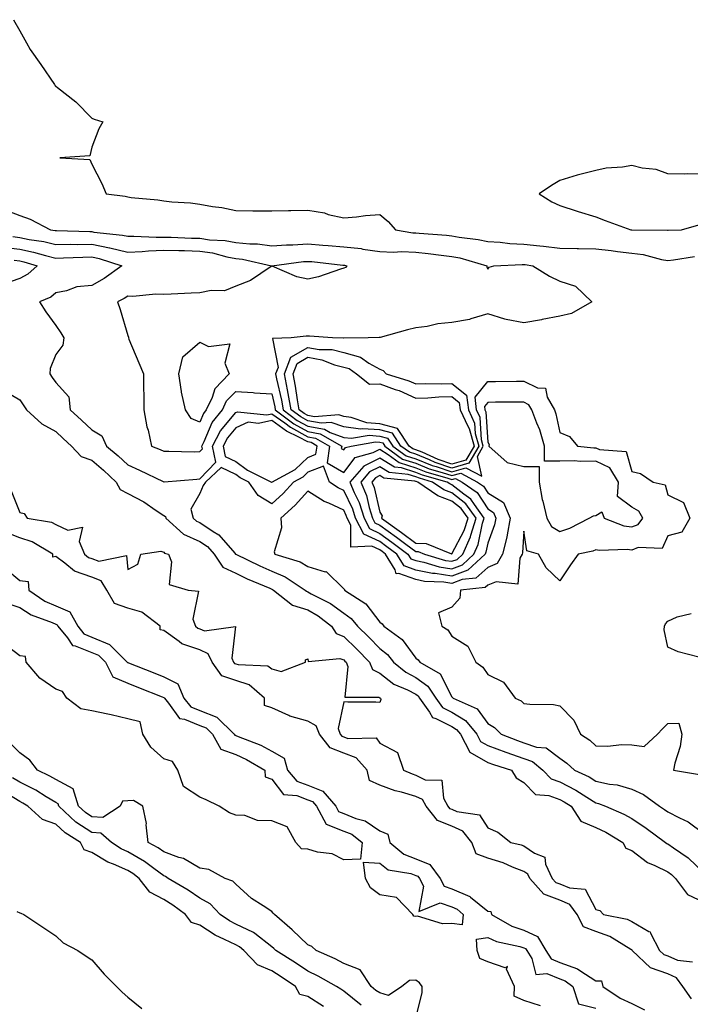
# Model space of a CAD drawing. Units: inches. Extents: x 870803 to 873443, y 7345418 to 7348058.
# Drawn here: x 871478 to 871664, y 7345557 to 7345830 of the extents above; entities that cross this region are included whole.
import ezdxf

# ---------------------------------------------------------------- set-up
doc = ezdxf.new("R2010")
doc.units = ezdxf.units.IN
doc.header["$MEASUREMENT"] = 0
doc.layers.add('Contour_87087345', color=7, linetype='Continuous', true_color=0x63aa6c)

msp = doc.modelspace()

# ---------------------------------------------------------------- linework, layer by layer
at = {"layer": 'Contour_87087345'}
for points in [[(871476.36, 7345830.24, 3364), (871478.05, 7345827.13, 3364), (871479.93, 7345823.8, 3364), (871480.95, 7345821.92, 3364), (871483.94, 7345817.81, 3364), (871487.69, 7345812.28, 3364), (871487.94, 7345811.92, 3364), (871488, 7345811.87, 3364), (871488.05, 7345811.82, 3364), (871488.55, 7345811.42, 3364), (871493.61, 7345807.48, 3364), (871498.05, 7345802.89, 3364), (871498.77, 7345802.64, 3364), (871501.12, 7345801.92, 3364), (871500.01, 7345799.96, 3364), (871498.05, 7345794.85, 3364), (871497.51, 7345792.46, 3364), (871489.16, 7345791.92, 3364), (871497.58, 7345791.45, 3364), (871498.05, 7345790.17, 3364), (871500.91, 7345784.78, 3364), (871502.09, 7345781.92, 3364), (871507.39, 7345781.26, 3364), (871508.05, 7345781.08, 3364), (871509.05, 7345780.92, 3364), (871516.38, 7345780.25, 3364), (871518.05, 7345779.95, 3364), (871520.3, 7345779.67, 3364), (871525.5, 7345779.37, 3364), (871528.05, 7345779.01, 3364), (871531.6, 7345778.38, 3364), (871534.2, 7345778.07, 3364), (871538.05, 7345777.27, 3364), (871542.76, 7345777.21, 3364), (871543.36, 7345777.23, 3364), (871548.05, 7345777.16, 3364), (871552.73, 7345777.24, 3364), (871553.39, 7345777.26, 3364), (871558.05, 7345777.34, 3364), (871562.72, 7345776.59, 3364), (871563.77, 7345776.2, 3364), (871568.05, 7345775.21, 3364), (871571.64, 7345775.51, 3364), (871574.07, 7345775.9, 3364), (871578.05, 7345776.2, 3364), (871580.35, 7345774.22, 3364), (871582.46, 7345771.92, 3364), (871587.23, 7345771.1, 3364), (871588.05, 7345771.07, 3364), (871589, 7345770.97, 3364), (871596.55, 7345770.42, 3364), (871598.05, 7345770.26, 3364), (871600.1, 7345769.87, 3364), (871605.39, 7345769.26, 3364), (871608.05, 7345768.66, 3364), (871611.49, 7345768.48, 3364), (871614.22, 7345768.09, 3364), (871618.05, 7345767.93, 3364), (871622.52, 7345767.45, 3364), (871623.52, 7345767.39, 3364), (871628.05, 7345766.86, 3364), (871632.89, 7345766.76, 3364), (871633.21, 7345766.76, 3364), (871638.05, 7345766.66, 3364), (871642.32, 7345766.19, 3364), (871644.06, 7345765.91, 3364), (871648.05, 7345765.44, 3364), (871651.18, 7345765.05, 3364), (871656.32, 7345763.65, 3364), (871658.05, 7345763.38, 3364), (871659.67, 7345763.55, 3364), (871665.46, 7345764.51, 3364)], [(871668.05, 7345787.39, 3363), (871663.61, 7345787.48, 3363), (871662.57, 7345787.4, 3363), (871658.05, 7345787.47, 3363), (871654.82, 7345788.69, 3363), (871650.91, 7345789.06, 3363), (871648.05, 7345789.78, 3363), (871645.44, 7345789.31, 3363), (871640.94, 7345789.03, 3363), (871638.05, 7345788.36, 3363), (871633.28, 7345787.14, 3363), (871632.89, 7345787.08, 3363), (871628.05, 7345785.57, 3363), (871625.79, 7345784.19, 3363), (871622.3, 7345781.92, 3363), (871625.86, 7345779.73, 3363), (871628.05, 7345778.65, 3363), (871632.89, 7345777.08, 3363), (871633.13, 7345777, 3363), (871638.05, 7345775.56, 3363), (871640.68, 7345774.55, 3363), (871647.78, 7345771.92, 3363), (871648.03, 7345771.91, 3363), (871648.05, 7345771.9, 3363), (871648.07, 7345771.9, 3363), (871657.95, 7345771.82, 3363), (871658.05, 7345771.8, 3363), (871658.16, 7345771.81, 3363), (871661.88, 7345771.92, 3363), (871666.71, 7345773.26, 3363)], [(871473.71, 7345777.58, 3365), (871478.05, 7345775.91, 3365), (871481, 7345774.87, 3365), (871486.63, 7345771.92, 3365), (871487.87, 7345771.74, 3365), (871488.05, 7345771.7, 3365), (871488.27, 7345771.71, 3365), (871497.54, 7345771.42, 3365), (871498.05, 7345771.42, 3365), (871498.67, 7345771.3, 3365), (871506.6, 7345770.47, 3365), (871508.05, 7345770.12, 3365), (871509.78, 7345770.19, 3365), (871515.97, 7345769.84, 3365), (871518.05, 7345769.91, 3365), (871520.12, 7345769.85, 3365), (871525.77, 7345769.63, 3365), (871528.05, 7345769.58, 3365), (871530.79, 7345769.18, 3365), (871535.1, 7345768.98, 3365), (871538.05, 7345768.43, 3365), (871541.95, 7345768.02, 3365), (871544.12, 7345767.99, 3365), (871548.05, 7345767.48, 3365), (871552.2, 7345767.76, 3365), (871553.9, 7345767.76, 3365), (871558.05, 7345768.02, 3365), (871562.29, 7345767.68, 3365), (871563.73, 7345767.6, 3365), (871568.05, 7345767.23, 3365), (871572.85, 7345766.72, 3365), (871573.4, 7345766.57, 3365), (871578.05, 7345765.91, 3365), (871581.84, 7345765.7, 3365), (871584.09, 7345765.88, 3365), (871588.05, 7345765.71, 3365), (871591.49, 7345765.36, 3365), (871595.1, 7345764.87, 3365), (871598.05, 7345764.55, 3365), (871600.26, 7345764.13, 3365), (871607.75, 7345761.92, 3365), (871607.79, 7345761.66, 3365), (871608.05, 7345761.04, 3365), (871608.45, 7345761.52, 3365), (871609.77, 7345761.92, 3365), (871617.65, 7345762.32, 3365), (871618.05, 7345762.3, 3365), (871618.4, 7345762.27, 3365), (871620.61, 7345761.92, 3365), (871625.18, 7345759.05, 3365), (871628.05, 7345757.67, 3365), (871632.41, 7345756.28, 3365), (871636.97, 7345751.92, 3365), (871631.28, 7345748.68, 3365), (871628.05, 7345747.96, 3365), (871623.13, 7345747, 3365), (871623, 7345746.97, 3365), (871618.05, 7345746.13, 3365), (871613.12, 7345746.99, 3365), (871612.84, 7345747.13, 3365), (871608.05, 7345748.6, 3365), (871603.33, 7345747.2, 3365), (871602.96, 7345747.01, 3365), (871598.05, 7345746.2, 3365), (871594.18, 7345745.79, 3365), (871591.25, 7345745.12, 3365), (871588.05, 7345744.7, 3365), (871585.77, 7345744.2, 3365), (871578.19, 7345742.06, 3365), (871578.05, 7345742.03, 3365), (871577.93, 7345742.04, 3365), (871574.8, 7345741.92, 3365), (871568.12, 7345741.85, 3365), (871568.05, 7345741.87, 3365), (871568.01, 7345741.88, 3365), (871564.9, 7345741.92, 3365), (871558.54, 7345742.41, 3365), (871558.05, 7345742.38, 3365), (871557.58, 7345742.39, 3365), (871553.47, 7345741.92, 3365), (871548.24, 7345741.72, 3365), (871549.85, 7345733.72, 3365), (871549.14, 7345731.92, 3365), (871549.41, 7345730.56, 3365), (871550.76, 7345724.63, 3365), (871551.26, 7345721.92, 3365), (871555.16, 7345719.02, 3365), (871558.05, 7345717.45, 3365), (871562.71, 7345716.58, 3365), (871564.28, 7345715.68, 3365), (871568.05, 7345714.32, 3365), (871570.19, 7345714.06, 3365), (871575.08, 7345714.89, 3365), (871578.05, 7345714.67, 3365), (871580.25, 7345714.12, 3365), (871581.71, 7345711.92, 3365), (871585.35, 7345709.22, 3365), (871588.05, 7345708.38, 3365), (871592.65, 7345706.51, 3365), (871593.77, 7345706.2, 3365), (871598.05, 7345704.74, 3365), (871602.01, 7345705.88, 3365), (871606.44, 7345703.53, 3365), (871605.17, 7345709.04, 3365), (871606.81, 7345711.92, 3365), (871606.36, 7345713.61, 3365), (871605.95, 7345719.82, 3365), (871604.94, 7345721.92, 3365), (871604.54, 7345725.43, 3365), (871608.05, 7345729.78, 3365), (871610.16, 7345729.81, 3365), (871616.07, 7345729.93, 3365), (871618.05, 7345729.96, 3365), (871621.9, 7345728.07, 3365), (871624.06, 7345727.93, 3365), (871624.54, 7345725.43, 3365), (871626.58, 7345721.92, 3365), (871626.97, 7345720.85, 3365), (871628.05, 7345715.63, 3365), (871630.72, 7345714.59, 3365), (871632.97, 7345711.92, 3365), (871637.51, 7345711.38, 3365), (871638.05, 7345711.39, 3365), (871639.06, 7345710.91, 3365), (871646.49, 7345710.36, 3365), (871648.05, 7345704.81, 3365), (871650.45, 7345704.32, 3365), (871654.03, 7345701.92, 3365), (871657.29, 7345701.15, 3365), (871658.05, 7345698.4, 3365), (871662.41, 7345696.28, 3365), (871664.14, 7345691.92, 3365), (871661.93, 7345688.04, 3365), (871658.05, 7345686.99, 3365), (871656.52, 7345683.45, 3365), (871649.86, 7345683.73, 3365), (871648.05, 7345683.02, 3365), (871646.76, 7345683.21, 3365), (871639.03, 7345682.91, 3365), (871638.05, 7345683.13, 3365), (871637.21, 7345682.76, 3365), (871633.16, 7345681.92, 3365), (871631.04, 7345678.93, 3365), (871628.05, 7345674.52, 3365), (871624.25, 7345678.13, 3365), (871622.13, 7345681.92, 3365), (871618.94, 7345682.81, 3365), (871618.05, 7345688.27, 3365), (871617.67, 7345682.3, 3365), (871617.58, 7345681.92, 3365), (871616.95, 7345680.83, 3365), (871616.4, 7345673.58, 3365), (871610.4, 7345674.26, 3365), (871608.05, 7345673.27, 3365), (871607.33, 7345672.64, 3365), (871600.49, 7345671.92, 3365), (871600.27, 7345669.7, 3365), (871598.05, 7345667.21, 3365), (871594.33, 7345665.64, 3365), (871595.26, 7345661.92, 3365), (871597.01, 7345660.88, 3365), (871598.05, 7345659.18, 3365), (871602.52, 7345656.39, 3365), (871604.75, 7345651.92, 3365), (871606.71, 7345650.58, 3365), (871608.05, 7345648.51, 3365), (871612.47, 7345646.34, 3365), (871615.69, 7345641.92, 3365), (871617.37, 7345641.24, 3365), (871618.05, 7345640.49, 3365), (871619.71, 7345640.26, 3365), (871626.31, 7345640.18, 3365), (871628.05, 7345639.85, 3365), (871631.97, 7345635.84, 3365), (871633.8, 7345631.92, 3365), (871636.41, 7345630.28, 3365), (871638.05, 7345628.73, 3365), (871641.37, 7345628.6, 3365), (871645.24, 7345629.11, 3365), (871648.05, 7345628.96, 3365), (871651.45, 7345628.52, 3365), (871655.24, 7345631.92, 3365), (871656.56, 7345633.41, 3365), (871658.05, 7345634.92, 3365), (871661.14, 7345635.01, 3365), (871661.94, 7345631.92, 3365), (871661.48, 7345628.49, 3365), (871660.02, 7345623.89, 3365), (871659.67, 7345621.92, 3365), (871666.85, 7345620.72, 3365)], [(871476.16, 7345770.03, 3366), (871478.05, 7345769.79, 3366), (871480.73, 7345769.24, 3366), (871484.8, 7345768.67, 3366), (871488.05, 7345767.89, 3366), (871492.04, 7345767.93, 3366), (871493.99, 7345767.87, 3366), (871498.05, 7345767.9, 3366), (871503.03, 7345766.93, 3366), (871503.06, 7345766.93, 3366), (871508.05, 7345765.73, 3366), (871512.03, 7345765.89, 3366), (871513.83, 7345766.13, 3366), (871518.05, 7345766.28, 3366), (871522.29, 7345766.16, 3366), (871523.83, 7345766.14, 3366), (871528.05, 7345766.03, 3366), (871531.64, 7345765.5, 3366), (871535.55, 7345764.42, 3366), (871538.05, 7345763.97, 3366), (871539.9, 7345763.77, 3366), (871548.02, 7345761.94, 3366), (871548.07, 7345761.94, 3366), (871556.87, 7345763.1, 3366), (871558.05, 7345763.17, 3366), (871559.21, 7345763.08, 3366), (871567.84, 7345762.13, 3366), (871568.05, 7345762.12, 3366), (871568.22, 7345762.1, 3366), (871568.88, 7345761.92, 3366), (871568.55, 7345761.42, 3366), (871568.05, 7345761.27, 3366), (871567.14, 7345761.01, 3366), (871561.06, 7345758.91, 3366), (871558.05, 7345758.18, 3366), (871555.04, 7345758.91, 3366), (871548.17, 7345761.8, 3366), (871548.05, 7345761.84, 3366), (871547.86, 7345761.72, 3366), (871542.13, 7345757.84, 3366), (871538.05, 7345756.3, 3366), (871534.94, 7345755.03, 3366), (871531.24, 7345755.11, 3366), (871528.05, 7345754.42, 3366), (871525.65, 7345754.32, 3366), (871520.17, 7345754.04, 3366), (871518.05, 7345753.95, 3366), (871515.88, 7345754.09, 3366), (871509.5, 7345753.37, 3366), (871508.05, 7345753.51, 3366), (871507.11, 7345752.86, 3366), (871505.19, 7345751.92, 3366), (871505.97, 7345749.84, 3366), (871508.05, 7345742.6, 3366), (871508.26, 7345742.13, 3366), (871508.24, 7345741.92, 3366), (871508.37, 7345741.6, 3366), (871511.14, 7345735.01, 3366), (871512.45, 7345731.92, 3366), (871512.48, 7345727.49, 3366), (871512.52, 7345726.39, 3366), (871512.55, 7345721.92, 3366), (871513.37, 7345717.24, 3366), (871513.69, 7345716.28, 3366), (871514.7, 7345711.92, 3366), (871517.05, 7345710.91, 3366), (871518.05, 7345710.45, 3366), (871519.48, 7345710.49, 3366), (871526.47, 7345710.34, 3366), (871528.05, 7345710.39, 3366), (871528.81, 7345711.16, 3366), (871528.64, 7345711.92, 3366), (871529.3, 7345713.17, 3366), (871531.55, 7345718.42, 3366), (871534.34, 7345721.92, 3366), (871535.53, 7345724.43, 3366), (871538.05, 7345727.01, 3366), (871542.94, 7345726.81, 3366), (871543.26, 7345726.71, 3366), (871548.05, 7345726.38, 3366), (871548.88, 7345722.75, 3366), (871549.03, 7345721.92, 3366), (871554.21, 7345718.08, 3366), (871558.05, 7345715.98, 3366), (871561.47, 7345715.34, 3366), (871567.48, 7345711.92, 3366), (871567.38, 7345711.25, 3366), (871568.05, 7345710.87, 3366), (871568.51, 7345711.46, 3366), (871570.16, 7345711.92, 3366), (871576.9, 7345713.07, 3366), (871578.05, 7345712.98, 3366), (871578.9, 7345712.77, 3366), (871579.46, 7345711.92, 3366), (871584.4, 7345708.27, 3366), (871588.05, 7345707.12, 3366), (871591.75, 7345705.62, 3366), (871595.37, 7345704.6, 3366), (871598.05, 7345703.69, 3366), (871600.53, 7345704.4, 3366), (871605.21, 7345701.92, 3366), (871606.87, 7345700.74, 3366), (871608.05, 7345698.94, 3366), (871612.4, 7345696.27, 3366), (871614.27, 7345691.92, 3366), (871613.4, 7345687.27, 3366), (871613.36, 7345686.61, 3366), (871612.17, 7345681.92, 3366), (871610.67, 7345679.3, 3366), (871608.05, 7345678.18, 3366), (871604.72, 7345675.25, 3366), (871600.99, 7345674.86, 3366), (871598.05, 7345673.79, 3366), (871595.85, 7345674.12, 3366), (871590.49, 7345674.36, 3366), (871588.05, 7345674.84, 3366), (871583.38, 7345676.58, 3366), (871582.57, 7345676.44, 3366), (871582.38, 7345677.59, 3366), (871579.65, 7345681.92, 3366), (871578.73, 7345682.6, 3366), (871578.05, 7345683.09, 3366), (871575.82, 7345684.16, 3366), (871570.01, 7345683.88, 3366), (871570, 7345689.97, 3366), (871569, 7345691.92, 3366), (871568.77, 7345692.64, 3366), (871568.05, 7345694.13, 3366), (871563.95, 7345696.02, 3366), (871562.65, 7345696.51, 3366), (871558.05, 7345699.37, 3366), (871554.52, 7345695.46, 3366), (871550.54, 7345691.92, 3366), (871550.79, 7345689.18, 3366), (871548.72, 7345682.59, 3366), (871548.88, 7345681.92, 3366), (871555.91, 7345679.78, 3366), (871558.05, 7345678.5, 3366), (871562.93, 7345677.04, 3366), (871563.19, 7345677.06, 3366), (871568.05, 7345672.28, 3366), (871568.23, 7345672.1, 3366), (871568.25, 7345671.92, 3366), (871574.21, 7345668.08, 3366), (871578.05, 7345663.06, 3366), (871578.72, 7345662.59, 3366), (871579.2, 7345661.92, 3366), (871584.31, 7345658.18, 3366), (871588.05, 7345653.03, 3366), (871588.7, 7345652.57, 3366), (871589.17, 7345651.92, 3366), (871594.83, 7345648.7, 3366), (871598.05, 7345642.27, 3366), (871598.25, 7345642.12, 3366), (871598.4, 7345641.92, 3366), (871605.13, 7345639.01, 3366), (871608.05, 7345634.91, 3366), (871609.97, 7345633.84, 3366), (871611.78, 7345631.92, 3366), (871616.31, 7345630.18, 3366), (871618.05, 7345629.58, 3366), (871621.61, 7345628.37, 3366), (871624.26, 7345628.13, 3366), (871628.05, 7345625.24, 3366), (871630.02, 7345623.89, 3366), (871632.1, 7345621.92, 3366), (871636.19, 7345620.06, 3366), (871638.05, 7345618.9, 3366), (871641.89, 7345618.08, 3366), (871644, 7345617.87, 3366), (871648.05, 7345616.7, 3366), (871651.34, 7345615.21, 3366), (871655.75, 7345611.92, 3366), (871657.15, 7345611.02, 3366), (871658.05, 7345610.36, 3366), (871661.28, 7345608.69, 3366), (871663.76, 7345607.63, 3366), (871668.05, 7345604.42, 3366)], [(871473.27, 7345767.14, 3367), (871478.05, 7345766.53, 3367), (871481.88, 7345765.75, 3367), (871485.22, 7345764.75, 3367), (871488.05, 7345764.07, 3367), (871490.23, 7345764.1, 3367), (871495.61, 7345764.36, 3367), (871498.05, 7345764.38, 3367), (871500.11, 7345763.98, 3367), (871506.46, 7345761.92, 3367), (871501.56, 7345758.41, 3367), (871498.05, 7345756.51, 3367), (871493.9, 7345756.07, 3367), (871491.08, 7345754.95, 3367), (871488.05, 7345754.41, 3367), (871486.7, 7345753.27, 3367), (871483.57, 7345751.92, 3367), (871485.31, 7345749.19, 3367), (871488.05, 7345745.38, 3367), (871489.45, 7345743.32, 3367), (871490.32, 7345741.92, 3367), (871490.03, 7345739.94, 3367), (871488.05, 7345737.36, 3367), (871486.53, 7345733.44, 3367), (871486.46, 7345731.92, 3367), (871487.11, 7345730.97, 3367), (871488.05, 7345729.51, 3367), (871491.69, 7345725.56, 3367), (871492.04, 7345721.92, 3367), (871495.2, 7345719.07, 3367), (871498.05, 7345716.45, 3367), (871500.86, 7345714.73, 3367), (871502.2, 7345711.92, 3367), (871505.36, 7345709.23, 3367), (871508.05, 7345706.69, 3367), (871511.36, 7345705.23, 3367), (871517.89, 7345702.08, 3367), (871518.05, 7345702.01, 3367), (871518.14, 7345702.01, 3367), (871527.22, 7345702.75, 3367), (871528.05, 7345702.77, 3367), (871532.56, 7345707.41, 3367), (871531.59, 7345711.92, 3367), (871533.82, 7345716.15, 3367), (871538.05, 7345721.2, 3367), (871538.55, 7345721.42, 3367), (871546.72, 7345720.59, 3367), (871548.05, 7345720.86, 3367), (871551.65, 7345718.32, 3367), (871553.26, 7345717.13, 3367), (871558.05, 7345714.51, 3367), (871560.23, 7345714.1, 3367), (871564.06, 7345711.92, 3367), (871563.41, 7345707.29, 3367), (871568.05, 7345704.59, 3367), (871571.26, 7345708.71, 3367), (871576.24, 7345710.11, 3367), (871578.05, 7345711.02, 3367), (871580.4, 7345709.57, 3367), (871583.45, 7345707.32, 3367), (871588.05, 7345705.87, 3367), (871590.86, 7345704.73, 3367), (871596.97, 7345703, 3367), (871598.05, 7345702.63, 3367), (871599.05, 7345702.92, 3367), (871600.94, 7345701.92, 3367), (871605.1, 7345698.97, 3367), (871608.05, 7345694.44, 3367), (871609.61, 7345693.48, 3367), (871610.28, 7345691.92, 3367), (871609.93, 7345690.04, 3367), (871608.05, 7345684.91, 3367), (871607.54, 7345682.43, 3367), (871607.31, 7345681.92, 3367), (871602.51, 7345677.46, 3367), (871598.05, 7345675.83, 3367), (871593.44, 7345676.53, 3367), (871592.69, 7345676.56, 3367), (871588.05, 7345677.47, 3367), (871584.81, 7345678.68, 3367), (871582.77, 7345681.92, 3367), (871580.06, 7345683.93, 3367), (871578.05, 7345685.38, 3367), (871573.62, 7345687.49, 3367), (871571.34, 7345691.92, 3367), (871570.55, 7345694.42, 3367), (871568.05, 7345699.59, 3367), (871566.46, 7345700.33, 3367), (871564.1, 7345701.92, 3367), (871562.43, 7345706.3, 3367), (871558.05, 7345704.62, 3367), (871556.67, 7345703.3, 3367), (871554.13, 7345701.92, 3367), (871551.23, 7345698.74, 3367), (871548.05, 7345695.88, 3367), (871544.29, 7345698.17, 3367), (871541.68, 7345701.92, 3367), (871539.25, 7345703.12, 3367), (871538.05, 7345704.01, 3367), (871533.97, 7345706, 3367), (871529.67, 7345701.92, 3367), (871529.04, 7345700.93, 3367), (871528.05, 7345698.77, 3367), (871525.54, 7345694.43, 3367), (871526.22, 7345691.92, 3367), (871527.18, 7345691.05, 3367), (871528.05, 7345690.66, 3367), (871531.79, 7345688.17, 3367), (871533.39, 7345687.26, 3367), (871537.82, 7345682.15, 3367), (871538.03, 7345681.92, 3367), (871538.04, 7345681.91, 3367), (871538.09, 7345681.88, 3367), (871544.76, 7345678.63, 3367), (871548.05, 7345677.18, 3367), (871551.77, 7345675.65, 3367), (871557.31, 7345671.92, 3367), (871557.72, 7345671.59, 3367), (871558.05, 7345671.49, 3367), (871559.04, 7345670.93, 3367), (871564.34, 7345668.2, 3367), (871568.05, 7345665.51, 3367), (871570.13, 7345664.01, 3367), (871571.84, 7345661.92, 3367), (871575, 7345658.87, 3367), (871578.05, 7345655.72, 3367), (871580.18, 7345654.04, 3367), (871581.84, 7345651.92, 3367), (871585.27, 7345649.14, 3367), (871588.05, 7345647.69, 3367), (871591.43, 7345645.3, 3367), (871593.65, 7345641.92, 3367), (871595.49, 7345639.36, 3367), (871598.05, 7345638.05, 3367), (871601.89, 7345635.76, 3367), (871604.99, 7345631.92, 3367), (871606.05, 7345629.92, 3367), (871608.05, 7345628.76, 3367), (871613.03, 7345626.93, 3367), (871613.06, 7345626.92, 3367), (871618.05, 7345625.2, 3367), (871620.5, 7345624.37, 3367), (871623.37, 7345621.92, 3367), (871625.7, 7345619.57, 3367), (871628.05, 7345618.69, 3367), (871632.55, 7345616.42, 3367), (871635.54, 7345614.43, 3367), (871638.05, 7345612.86, 3367), (871638.82, 7345612.69, 3367), (871640.77, 7345611.92, 3367), (871645.86, 7345609.74, 3367), (871648.05, 7345608.52, 3367), (871652.02, 7345605.89, 3367), (871657.38, 7345601.92, 3367), (871657.75, 7345601.62, 3367), (871658.05, 7345601.47, 3367), (871659.6, 7345600.37, 3367), (871663.74, 7345597.6, 3367), (871668.05, 7345593.47, 3367)], [(871476.49, 7345763.48, 3368), (871478.05, 7345763.28, 3368), (871479.18, 7345763.05, 3368), (871482.95, 7345761.92, 3368), (871480.34, 7345759.63, 3368), (871478.05, 7345758.4, 3368), (871473.24, 7345756.73, 3368)], [(871473.59, 7345727.46, 3368), (871478.05, 7345724.72, 3368), (871479.19, 7345723.06, 3368), (871479.94, 7345721.92, 3368), (871484.16, 7345718.03, 3368), (871488.05, 7345715.9, 3368), (871490.14, 7345714.01, 3368), (871492.41, 7345711.92, 3368), (871495.14, 7345709.01, 3368), (871498.05, 7345708.03, 3368), (871501.34, 7345705.21, 3368), (871504.81, 7345701.92, 3368), (871505.94, 7345699.81, 3368), (871508.05, 7345698.78, 3368), (871512.51, 7345696.38, 3368), (871515.92, 7345694.05, 3368), (871518.05, 7345692.67, 3368), (871518.53, 7345692.4, 3368), (871518.66, 7345691.92, 3368), (871523.56, 7345687.43, 3368), (871528.05, 7345685.45, 3368), (871530.17, 7345684.04, 3368), (871532.08, 7345681.92, 3368), (871534.44, 7345678.31, 3368), (871538.05, 7345676.6, 3368), (871541.23, 7345675.1, 3368), (871547.5, 7345672.47, 3368), (871548.05, 7345672.23, 3368), (871548.27, 7345672.13, 3368), (871548.59, 7345671.92, 3368), (871553.84, 7345667.71, 3368), (871558.05, 7345666.41, 3368), (871560.91, 7345664.78, 3368), (871564.68, 7345661.92, 3368), (871565.98, 7345659.85, 3368), (871568.05, 7345659.02, 3368), (871571.66, 7345655.53, 3368), (871575.17, 7345651.92, 3368), (871576.06, 7345649.93, 3368), (871578.05, 7345648.88, 3368), (871581.99, 7345645.86, 3368), (871585.72, 7345644.25, 3368), (871588.05, 7345643.03, 3368), (871588.7, 7345642.57, 3368), (871589.13, 7345641.92, 3368), (871591.88, 7345638.09, 3368), (871592.68, 7345636.54, 3368), (871593.64, 7345636.33, 3368), (871598.05, 7345634.08, 3368), (871599.4, 7345633.27, 3368), (871600.5, 7345631.92, 3368), (871603.12, 7345626.99, 3368), (871608.05, 7345624.12, 3368), (871609.66, 7345623.53, 3368), (871614.61, 7345621.92, 3368), (871615.93, 7345619.81, 3368), (871618.05, 7345618.56, 3368), (871621.33, 7345615.2, 3368), (871625.05, 7345614.92, 3368), (871628.05, 7345613.81, 3368), (871629.31, 7345613.17, 3368), (871631.19, 7345611.92, 3368), (871633.92, 7345607.79, 3368), (871638.05, 7345606.05, 3368), (871640.86, 7345604.73, 3368), (871645.61, 7345601.92, 3368), (871646.44, 7345600.31, 3368), (871648.05, 7345599.63, 3368), (871652.42, 7345596.29, 3368), (871654.48, 7345595.49, 3368), (871658.05, 7345593.72, 3368), (871659.1, 7345592.97, 3368), (871660.19, 7345591.92, 3368), (871663.57, 7345587.44, 3368), (871668.05, 7345585.33, 3368)], [(871475.64, 7345699.51, 3369), (871478.05, 7345693.45, 3369), (871479.33, 7345693.19, 3369), (871480.12, 7345691.92, 3369), (871486.87, 7345690.74, 3369), (871488.05, 7345690.17, 3369), (871491.38, 7345688.59, 3369), (871495.51, 7345689.38, 3369), (871494.54, 7345685.43, 3369), (871496.04, 7345681.92, 3369), (871497.14, 7345681.01, 3369), (871498.05, 7345680.69, 3369), (871500.01, 7345679.96, 3369), (871507.7, 7345681.57, 3369), (871508.05, 7345677.68, 3369), (871510.84, 7345679.13, 3369), (871511.69, 7345681.92, 3369), (871517.26, 7345682.71, 3369), (871518.05, 7345682.41, 3369), (871518.31, 7345682.18, 3369), (871519.34, 7345681.92, 3369), (871520.18, 7345679.8, 3369), (871519.61, 7345673.48, 3369), (871524.87, 7345671.92, 3369), (871527.73, 7345671.6, 3369), (871526.12, 7345663.85, 3369), (871526.84, 7345661.92, 3369), (871527.51, 7345661.38, 3369), (871528.05, 7345661.19, 3369), (871529.39, 7345660.58, 3369), (871537.99, 7345661.86, 3369), (871536.96, 7345653.01, 3369), (871537.48, 7345651.92, 3369), (871537.72, 7345651.59, 3369), (871538.05, 7345651.48, 3369), (871538.7, 7345651.27, 3369), (871547, 7345650.87, 3369), (871548.05, 7345650.07, 3369), (871550.67, 7345649.3, 3369), (871557.41, 7345651.92, 3369), (871557.42, 7345652.55, 3369), (871558.05, 7345652.81, 3369), (871558.2, 7345652.07, 3369), (871566.98, 7345652.99, 3369), (871568.05, 7345652.56, 3369), (871568.38, 7345652.25, 3369), (871568.69, 7345651.92, 3369), (871569.21, 7345650.75, 3369), (871568.33, 7345642.2, 3369), (871577.78, 7345642.19, 3369), (871578.05, 7345642.05, 3369), (871578.12, 7345641.99, 3369), (871578.29, 7345641.92, 3369), (871578.4, 7345641.57, 3369), (871578.05, 7345640.74, 3369), (871576.96, 7345640.84, 3369), (871569.17, 7345640.8, 3369), (871568.05, 7345640.88, 3369), (871566.47, 7345633.5, 3369), (871567.09, 7345631.92, 3369), (871567.51, 7345631.38, 3369), (871568.05, 7345631.17, 3369), (871569.22, 7345630.75, 3369), (871577.03, 7345630.9, 3369), (871578.05, 7345629.47, 3369), (871582.95, 7345626.82, 3369), (871584.62, 7345621.92, 3369), (871587.03, 7345620.89, 3369), (871588.05, 7345620.59, 3369), (871590.66, 7345619.31, 3369), (871595.32, 7345619.19, 3369), (871595.78, 7345614.19, 3369), (871597.01, 7345611.92, 3369), (871597.47, 7345611.34, 3369), (871598.05, 7345611.12, 3369), (871599.51, 7345610.46, 3369), (871605.73, 7345609.6, 3369), (871608.05, 7345605.92, 3369), (871610.84, 7345604.71, 3369), (871614.45, 7345601.92, 3369), (871617.36, 7345601.23, 3369), (871618.05, 7345600.96, 3369), (871621.02, 7345598.95, 3369), (871623.94, 7345597.81, 3369), (871624.12, 7345595.85, 3369), (871625.95, 7345591.92, 3369), (871626.94, 7345590.81, 3369), (871628.05, 7345590.4, 3369), (871630.71, 7345589.26, 3369), (871635.09, 7345588.97, 3369), (871638.05, 7345583.3, 3369), (871639.16, 7345583.03, 3369), (871640.21, 7345581.92, 3369), (871646.75, 7345580.63, 3369), (871648.05, 7345579.95, 3369), (871652.83, 7345577.14, 3369), (871653.18, 7345577.05, 3369), (871653.24, 7345576.73, 3369), (871655.79, 7345571.92, 3369), (871656.95, 7345570.82, 3369), (871658.05, 7345570.42, 3369), (871660.77, 7345569.2, 3369), (871664.9, 7345568.77, 3369)], [(871664.66, 7345558.53, 3370), (871662.21, 7345561.92, 3370), (871660.44, 7345564.31, 3370), (871658.05, 7345565.39, 3370), (871653.25, 7345567.12, 3370), (871648.18, 7345571.92, 3370), (871648.14, 7345572.01, 3370), (871648.05, 7345572.06, 3370), (871647.76, 7345572.21, 3370), (871641.95, 7345575.82, 3370), (871638.05, 7345577.14, 3370), (871634.62, 7345578.49, 3370), (871632.92, 7345581.92, 3370), (871630.84, 7345584.71, 3370), (871628.05, 7345585.9, 3370), (871623.64, 7345587.51, 3370), (871619.71, 7345591.92, 3370), (871619.19, 7345593.06, 3370), (871618.05, 7345593.82, 3370), (871614.96, 7345595.01, 3370), (871612.32, 7345596.19, 3370), (871608.05, 7345597.52, 3370), (871604.87, 7345598.74, 3370), (871603.62, 7345601.92, 3370), (871601.16, 7345605.03, 3370), (871598.05, 7345606.42, 3370), (871594.1, 7345607.97, 3370), (871590.91, 7345611.92, 3370), (871589.91, 7345613.78, 3370), (871588.05, 7345614.69, 3370), (871584.12, 7345615.85, 3370), (871582.37, 7345616.24, 3370), (871578.05, 7345617.8, 3370), (871575.19, 7345619.06, 3370), (871574.55, 7345621.92, 3370), (871571.55, 7345625.42, 3370), (871568.05, 7345626.68, 3370), (871564.26, 7345628.13, 3370), (871561.32, 7345631.92, 3370), (871560.4, 7345634.27, 3370), (871558.05, 7345635.59, 3370), (871553.1, 7345636.97, 3370), (871552.85, 7345637.12, 3370), (871548.05, 7345639.24, 3370), (871546.06, 7345639.93, 3370), (871546.06, 7345641.92, 3370), (871541.75, 7345645.62, 3370), (871538.05, 7345646.82, 3370), (871534.24, 7345648.11, 3370), (871531.52, 7345651.92, 3370), (871530.39, 7345654.26, 3370), (871528.05, 7345655.33, 3370), (871523.12, 7345656.99, 3370), (871522.33, 7345657.64, 3370), (871518.05, 7345660.68, 3370), (871517.05, 7345660.92, 3370), (871517.11, 7345661.92, 3370), (871511.98, 7345665.85, 3370), (871508.05, 7345666.94, 3370), (871504.38, 7345668.25, 3370), (871502.21, 7345671.92, 3370), (871500.65, 7345674.52, 3370), (871498.05, 7345675.49, 3370), (871493.3, 7345677.16, 3370), (871490.55, 7345679.42, 3370), (871488.05, 7345681.23, 3370), (871487.23, 7345681.09, 3370), (871487.3, 7345681.92, 3370), (871481.49, 7345685.36, 3370), (871478.05, 7345686.45, 3370), (871474.15, 7345688.02, 3370)], [(871474.09, 7345677.96, 3370), (871478.05, 7345674.63, 3370), (871480.42, 7345674.29, 3370), (871480.57, 7345671.92, 3370), (871485.03, 7345668.9, 3370), (871488.05, 7345667.53, 3370), (871492.02, 7345665.89, 3370), (871494.16, 7345661.92, 3370), (871495.91, 7345659.78, 3370), (871498.05, 7345658.9, 3370), (871503, 7345656.87, 3370), (871507.92, 7345651.92, 3370), (871507.97, 7345651.84, 3370), (871508.05, 7345651.8, 3370), (871508.25, 7345651.72, 3370), (871515.15, 7345649.02, 3370), (871518.05, 7345647.87, 3370), (871522.02, 7345645.88, 3370), (871523.6, 7345641.92, 3370), (871525.63, 7345639.5, 3370), (871528.05, 7345638.5, 3370), (871532.79, 7345636.66, 3370), (871537.63, 7345631.92, 3370), (871537.78, 7345631.65, 3370), (871538.05, 7345631.55, 3370), (871538.71, 7345631.26, 3370), (871545.02, 7345628.89, 3370), (871548.05, 7345627.24, 3370), (871551.47, 7345625.33, 3370), (871552.44, 7345621.92, 3370), (871555.07, 7345618.94, 3370), (871558.05, 7345617.76, 3370), (871562.28, 7345616.15, 3370), (871565.84, 7345611.92, 3370), (871566.62, 7345610.48, 3370), (871568.05, 7345609.92, 3370), (871571.41, 7345608.56, 3370), (871574.04, 7345607.91, 3370), (871578.05, 7345605.13, 3370), (871580.29, 7345604.17, 3370), (871580.84, 7345601.92, 3370), (871584.73, 7345598.6, 3370), (871588.05, 7345597.35, 3370), (871591.94, 7345595.81, 3370), (871594.79, 7345591.92, 3370), (871595.92, 7345589.79, 3370), (871598.05, 7345589.05, 3370), (871603.04, 7345586.91, 3370), (871603.23, 7345586.74, 3370), (871608.05, 7345582.85, 3370), (871608.87, 7345582.74, 3370), (871609.05, 7345581.92, 3370), (871614.76, 7345578.63, 3370), (871618.05, 7345577.54, 3370), (871621.91, 7345575.78, 3370), (871624.17, 7345571.92, 3370), (871625.69, 7345569.56, 3370), (871628.05, 7345568.58, 3370), (871632.97, 7345566.84, 3370), (871633.62, 7345566.35, 3370), (871638.05, 7345563.51, 3370), (871639.64, 7345563.51, 3370), (871639.97, 7345561.92, 3370), (871644.85, 7345558.72, 3370), (871648.05, 7345557.16, 3370), (871651.55, 7345555.42, 3370)], [(871474.46, 7345668.34, 3369), (871478.05, 7345667.08, 3369), (871481.24, 7345665.1, 3369), (871487.05, 7345662.92, 3369), (871488.05, 7345662.46, 3369), (871488.43, 7345662.31, 3369), (871488.64, 7345661.92, 3369), (871491.3, 7345658.66, 3369), (871492.69, 7345656.56, 3369), (871493.47, 7345656.5, 3369), (871498.05, 7345654.62, 3369), (871499.96, 7345653.83, 3369), (871501.87, 7345651.92, 3369), (871503.96, 7345647.83, 3369), (871508.05, 7345646.12, 3369), (871511.06, 7345644.93, 3369), (871517.67, 7345642.3, 3369), (871518.05, 7345642.15, 3369), (871518.2, 7345642.07, 3369), (871518.26, 7345641.92, 3369), (871519.4, 7345640.57, 3369), (871522.42, 7345636.3, 3369), (871523.82, 7345636.15, 3369), (871528.05, 7345634.39, 3369), (871529.83, 7345633.7, 3369), (871531.64, 7345631.92, 3369), (871533.93, 7345627.8, 3369), (871538.05, 7345626.28, 3369), (871541.08, 7345624.95, 3369), (871546.18, 7345621.92, 3369), (871546.27, 7345620.14, 3369), (871548.05, 7345619.43, 3369), (871551.34, 7345615.21, 3369), (871555.04, 7345614.93, 3369), (871558.05, 7345613.74, 3369), (871559.37, 7345613.24, 3369), (871560.48, 7345611.92, 3369), (871563.14, 7345607.01, 3369), (871568.05, 7345605.05, 3369), (871570.28, 7345604.15, 3369), (871573.17, 7345601.92, 3369), (871572.68, 7345597.29, 3369), (871568.05, 7345597.05, 3369), (871564.84, 7345598.71, 3369), (871560.73, 7345599.24, 3369), (871558.05, 7345600.06, 3369), (871556.28, 7345600.15, 3369), (871554.78, 7345601.92, 3369), (871552.32, 7345606.19, 3369), (871548.05, 7345607.91, 3369), (871544.14, 7345608, 3369), (871540.6, 7345609.37, 3369), (871538.05, 7345609.5, 3369), (871536.28, 7345610.15, 3369), (871533.43, 7345611.92, 3369), (871529.86, 7345613.74, 3369), (871528.05, 7345614.48, 3369), (871523.52, 7345617.39, 3369), (871521.95, 7345621.92, 3369), (871520.45, 7345624.32, 3369), (871518.05, 7345625.14, 3369), (871514.44, 7345628.31, 3369), (871512.24, 7345631.92, 3369), (871511.49, 7345635.36, 3369), (871508.05, 7345636.17, 3369), (871503.49, 7345637.35, 3369), (871502.49, 7345637.48, 3369), (871498.05, 7345638.4, 3369), (871495.07, 7345638.94, 3369), (871491.12, 7345641.92, 3369), (871489.91, 7345643.78, 3369), (871488.05, 7345644.45, 3369), (871483.64, 7345647.51, 3369), (871479.89, 7345651.92, 3369), (871479.64, 7345653.51, 3369), (871478.05, 7345653.73, 3369), (871473.41, 7345657.28, 3369)], [(871666.69, 7345653.28, 3365), (871660.91, 7345654.78, 3365), (871658.05, 7345656.12, 3365), (871657.07, 7345660.94, 3365), (871657.12, 7345661.92, 3365), (871657.42, 7345662.55, 3365), (871658.05, 7345663.34, 3365), (871660.66, 7345664.53, 3365), (871664.56, 7345665.41, 3365)], [(871588.05, 7345553.18, 3369), (871589.86, 7345560.11, 3369), (871589.8, 7345561.92, 3369), (871589.05, 7345562.92, 3369), (871588.05, 7345563.64, 3369), (871586.35, 7345563.61, 3369), (871584.21, 7345561.92, 3369), (871580.52, 7345559.45, 3369), (871578.05, 7345560.13, 3369), (871576.97, 7345560.84, 3369), (871575.66, 7345561.92, 3369), (871572.64, 7345566.51, 3369), (871568.05, 7345568.3, 3369), (871565.69, 7345569.57, 3369), (871560.37, 7345571.92, 3369), (871559.17, 7345573.04, 3369), (871558.05, 7345573.47, 3369), (871553.77, 7345577.64, 3369), (871548.81, 7345581.92, 3369), (871548.41, 7345582.28, 3369), (871548.05, 7345582.69, 3369), (871545.65, 7345584.32, 3369), (871542.47, 7345586.34, 3369), (871538.05, 7345590.27, 3369), (871537.27, 7345591.13, 3369), (871535.13, 7345591.92, 3369), (871530.55, 7345594.42, 3369), (871528.05, 7345594.72, 3369), (871523.57, 7345597.44, 3369), (871522.22, 7345597.75, 3369), (871518.05, 7345599.32, 3369), (871516.55, 7345600.42, 3369), (871513.7, 7345601.92, 3369), (871513.2, 7345606.77, 3369), (871513.28, 7345607.15, 3369), (871512.26, 7345611.92, 3369), (871509.7, 7345613.57, 3369), (871508.05, 7345613.4, 3369), (871506.61, 7345613.36, 3369), (871505.96, 7345611.92, 3369), (871501.17, 7345608.8, 3369), (871498.05, 7345608.98, 3369), (871496.29, 7345610.16, 3369), (871494.38, 7345611.92, 3369), (871492.88, 7345616.75, 3369), (871488.05, 7345619.36, 3369), (871486.45, 7345620.31, 3369), (871482.99, 7345621.92, 3369), (871480.86, 7345624.72, 3369), (871478.05, 7345626.74, 3369), (871475.47, 7345629.34, 3369)], [(871572.87, 7345556.74, 3368), (871568.05, 7345560.61, 3368), (871567.27, 7345561.14, 3368), (871566.05, 7345561.92, 3368), (871560.95, 7345564.82, 3368), (871558.05, 7345566.19, 3368), (871554.63, 7345568.5, 3368), (871549.17, 7345571.92, 3368), (871548.6, 7345572.47, 3368), (871548.05, 7345572.95, 3368), (871543.32, 7345576.65, 3368), (871543.03, 7345576.9, 3368), (871538.05, 7345579.25, 3368), (871536.28, 7345580.15, 3368), (871533.72, 7345581.92, 3368), (871530.98, 7345584.85, 3368), (871528.05, 7345586.4, 3368), (871524.8, 7345588.66, 3368), (871519.3, 7345591.92, 3368), (871518.56, 7345592.43, 3368), (871518.05, 7345592.63, 3368), (871515.35, 7345594.63, 3368), (871512.75, 7345596.62, 3368), (871508.05, 7345599.33, 3368), (871506.25, 7345600.12, 3368), (871503.59, 7345601.92, 3368), (871500.6, 7345604.46, 3368), (871498.05, 7345604.61, 3368), (871493.68, 7345607.55, 3368), (871488.94, 7345611.92, 3368), (871488.73, 7345612.6, 3368), (871488.05, 7345612.97, 3368), (871485.44, 7345614.53, 3368), (871482.51, 7345616.38, 3368), (871478.05, 7345618.63, 3368), (871476.01, 7345619.87, 3368)], [(871562.46, 7345556.33, 3367), (871558.05, 7345559.16, 3367), (871555.83, 7345559.7, 3367), (871554.61, 7345561.92, 3367), (871550.71, 7345564.59, 3367), (871548.05, 7345566.28, 3367), (871544.06, 7345567.93, 3367), (871540.32, 7345571.92, 3367), (871539.08, 7345572.95, 3367), (871538.05, 7345573.44, 3367), (871534.98, 7345575, 3367), (871532.31, 7345576.18, 3367), (871528.05, 7345578.94, 3367), (871525.79, 7345579.66, 3367), (871524.14, 7345581.92, 3367), (871520.59, 7345584.45, 3367), (871518.05, 7345586.02, 3367), (871514.21, 7345588.08, 3367), (871511.24, 7345591.92, 3367), (871509.44, 7345593.31, 3367), (871508.05, 7345594.11, 3367), (871504.15, 7345595.82, 3367), (871502.52, 7345596.39, 3367), (871498.05, 7345599.12, 3367), (871496, 7345599.87, 3367), (871494.98, 7345601.92, 3367), (871490.72, 7345604.59, 3367), (871488.05, 7345607.01, 3367), (871484.38, 7345608.25, 3367), (871480.29, 7345611.92, 3367), (871478.92, 7345612.79, 3367), (871478.05, 7345613.22, 3367), (871474.72, 7345615.25, 3367)], [(871477.24, 7345582.73, 3367), (871478.05, 7345582.38, 3367), (871478.36, 7345582.23, 3367), (871479.18, 7345581.92, 3367), (871484.48, 7345578.36, 3367), (871488.05, 7345575.93, 3367), (871490.13, 7345574, 3367), (871494.18, 7345571.92, 3367), (871496.49, 7345570.36, 3367), (871498.05, 7345569.3, 3367), (871501.48, 7345565.35, 3367), (871504.91, 7345561.92, 3367), (871506.47, 7345560.34, 3367), (871508.05, 7345558.99, 3367), (871511.94, 7345555.81, 3367)], [(871622.67, 7345556.54, 3369), (871618.05, 7345558, 3369), (871615.36, 7345559.23, 3369), (871615.5, 7345561.92, 3369), (871613.27, 7345566.7, 3369), (871613.57, 7345567.44, 3369), (871612.88, 7345567.09, 3369), (871608.05, 7345568.78, 3369), (871605.86, 7345569.73, 3369), (871605.13, 7345571.92, 3369), (871604.9, 7345575.07, 3369), (871608.05, 7345575.55, 3369), (871610.5, 7345574.37, 3369), (871616.93, 7345573.04, 3369), (871618.05, 7345572.67, 3369), (871618.56, 7345572.43, 3369), (871618.86, 7345571.92, 3369), (871620.32, 7345569.65, 3369), (871621.42, 7345565.29, 3369), (871624.49, 7345565.48, 3369), (871628.05, 7345564.01, 3369), (871629.59, 7345563.46, 3369), (871631.66, 7345561.92, 3369), (871633.25, 7345557.12, 3369), (871638.05, 7345555.92, 3369)]]:
    msp.add_polyline3d(points, dxfattribs=at)
for points in [[(871528.05, 7345718.54, 3365), (871525.7, 7345719.57, 3365), (871524.08, 7345721.92, 3365), (871522.95, 7345726.83, 3365), (871522.96, 7345727.01, 3365), (871522.21, 7345731.92, 3365), (871523.35, 7345736.63, 3365), (871528.05, 7345740.74, 3365), (871530.45, 7345739.52, 3365), (871536.45, 7345740.32, 3365), (871535.02, 7345734.95, 3365), (871536.23, 7345731.92, 3365), (871532.21, 7345727.76, 3365), (871531.52, 7345725.39, 3365), (871529.87, 7345721.92, 3365), (871529.07, 7345720.9, 3365)], [(871598.05, 7345705.8, 3364), (871593.48, 7345707.35, 3364), (871591.9, 7345708.07, 3364), (871588.05, 7345709.63, 3364), (871586.31, 7345710.18, 3364), (871583.95, 7345711.92, 3364), (871581.6, 7345715.47, 3364), (871578.05, 7345716.37, 3364), (871573.26, 7345716.71, 3364), (871572.75, 7345716.63, 3364), (871568.05, 7345717.2, 3364), (871564.59, 7345718.46, 3364), (871561.74, 7345718.23, 3364), (871558.05, 7345718.91, 3364), (871556.11, 7345719.98, 3364), (871553.49, 7345721.92, 3364), (871552.65, 7345726.52, 3364), (871552.41, 7345727.55, 3364), (871551.56, 7345731.92, 3364), (871553.38, 7345736.59, 3364), (871558.05, 7345739.27, 3364), (871561.26, 7345738.71, 3364), (871564.8, 7345738.67, 3364), (871568.05, 7345737.84, 3364), (871572.74, 7345736.61, 3364), (871575.05, 7345734.92, 3364), (871578.05, 7345733.21, 3364), (871579.05, 7345732.92, 3364), (871579.8, 7345731.92, 3364), (871586.15, 7345730.02, 3364), (871588.05, 7345729.15, 3364), (871590.73, 7345729.24, 3364), (871595.34, 7345729.21, 3364), (871598.05, 7345729.3, 3364), (871602.19, 7345726.06, 3364), (871602.66, 7345721.92, 3364), (871604.4, 7345718.27, 3364), (871604.59, 7345715.38, 3364), (871605.53, 7345711.92, 3364), (871602.81, 7345707.16, 3364)], [(871598.05, 7345706.86, 3363), (871594.27, 7345708.14, 3363), (871589.79, 7345710.18, 3363), (871588.05, 7345710.88, 3363), (871587.26, 7345711.13, 3363), (871586.19, 7345711.92, 3363), (871582.95, 7345716.82, 3363), (871578.05, 7345718.06, 3363), (871574.45, 7345718.32, 3363), (871570.14, 7345719.83, 3363), (871568.05, 7345720.08, 3363), (871566.7, 7345720.57, 3363), (871559.94, 7345720.03, 3363), (871558.05, 7345720.38, 3363), (871557.06, 7345720.92, 3363), (871555.72, 7345721.92, 3363), (871555.2, 7345724.77, 3363), (871554.64, 7345728.51, 3363), (871553.97, 7345731.92, 3363), (871555.12, 7345734.85, 3363), (871558.05, 7345736.54, 3363), (871561.99, 7345735.86, 3363), (871565.52, 7345734.45, 3363), (871568.05, 7345733.8, 3363), (871569.54, 7345733.41, 3363), (871571.59, 7345731.92, 3363), (871575.18, 7345729.05, 3363), (871578.05, 7345729.21, 3363), (871582.35, 7345727.61, 3363), (871583.42, 7345727.3, 3363), (871588.05, 7345725.16, 3363), (871591.42, 7345725.29, 3363), (871594.44, 7345725.52, 3363), (871598.05, 7345725.65, 3363), (871600.14, 7345724.01, 3363), (871600.38, 7345721.92, 3363), (871602.51, 7345717.46, 3363), (871602.92, 7345716.79, 3363), (871604.24, 7345711.92, 3363), (871601.99, 7345707.98, 3363)], [(871648.05, 7345689.45, 3366), (871649.83, 7345690.14, 3366), (871651.11, 7345691.92, 3366), (871649.98, 7345693.85, 3366), (871648.05, 7345694.92, 3366), (871644.08, 7345697.95, 3366), (871644.4, 7345701.92, 3366), (871641.96, 7345705.83, 3366), (871638.05, 7345707.69, 3366), (871633.74, 7345707.61, 3366), (871632.17, 7345707.8, 3366), (871628.05, 7345707.71, 3366), (871623.8, 7345707.67, 3366), (871623.81, 7345711.92, 3366), (871622.52, 7345716.39, 3366), (871621.67, 7345718.3, 3366), (871620.34, 7345721.92, 3366), (871619.5, 7345723.37, 3366), (871618.05, 7345724.08, 3366), (871615.92, 7345724.05, 3366), (871610.17, 7345724.04, 3366), (871608.05, 7345724.01, 3366), (871607.11, 7345722.86, 3366), (871607.22, 7345721.92, 3366), (871607.49, 7345721.36, 3366), (871608.05, 7345712.94, 3366), (871608.46, 7345712.33, 3366), (871608.39, 7345711.92, 3366), (871613.46, 7345707.33, 3366), (871618.05, 7345706.22, 3366), (871622.32, 7345706.19, 3366), (871622.33, 7345701.92, 3366), (871623.18, 7345697.05, 3366), (871623.34, 7345696.63, 3366), (871624.5, 7345691.92, 3366), (871625.72, 7345689.59, 3366), (871628.05, 7345688.18, 3366), (871630.89, 7345689.08, 3366), (871636.19, 7345691.92, 3366), (871637.39, 7345692.58, 3366), (871638.05, 7345692.63, 3366), (871639.75, 7345693.61, 3366), (871640.42, 7345691.92, 3366), (871645.89, 7345689.76, 3366)], [(871548.05, 7345701.86, 3368), (871548.08, 7345701.89, 3368), (871548.11, 7345701.92, 3368), (871554.55, 7345705.42, 3368), (871558.05, 7345708.76, 3368), (871560.33, 7345709.64, 3368), (871560.65, 7345711.92, 3368), (871558.99, 7345712.87, 3368), (871558.05, 7345713.04, 3368), (871555.58, 7345714.39, 3368), (871552.18, 7345716.05, 3368), (871548.05, 7345718.96, 3368), (871544.34, 7345718.21, 3368), (871541.47, 7345718.5, 3368), (871538.05, 7345716.96, 3368), (871535.75, 7345714.21, 3368), (871534.55, 7345711.92, 3368), (871535.16, 7345709.03, 3368), (871538.05, 7345707.62, 3368), (871541.32, 7345705.19, 3368), (871547.98, 7345701.92, 3368), (871548.01, 7345701.88, 3368)], [(871598.05, 7345677.87, 3368), (871601.01, 7345678.96, 3368), (871604.2, 7345681.92, 3368), (871605.38, 7345684.59, 3368), (871606.61, 7345690.48, 3368), (871607.07, 7345691.92, 3368), (871604.34, 7345695.64, 3368), (871603.32, 7345697.19, 3368), (871601.45, 7345698.52, 3368), (871598.05, 7345701.18, 3368), (871597.52, 7345701.39, 3368), (871596.74, 7345701.92, 3368), (871589.97, 7345703.83, 3368), (871588.05, 7345704.61, 3368), (871584.12, 7345705.86, 3368), (871582.17, 7345706.04, 3368), (871578.05, 7345708.58, 3368), (871573.61, 7345706.35, 3368), (871569.79, 7345701.92, 3368), (871570.99, 7345698.98, 3368), (871572.33, 7345696.2, 3368), (871573.69, 7345691.92, 3368), (871575.17, 7345689.04, 3368), (871578.05, 7345687.67, 3368), (871581.38, 7345685.26, 3368), (871585.89, 7345681.92, 3368), (871586.73, 7345680.6, 3368), (871588.05, 7345680.1, 3368), (871590.31, 7345679.66, 3368), (871594.54, 7345678.4, 3368)], [(871598.05, 7345679.92, 3369), (871599.52, 7345680.46, 3369), (871601.09, 7345681.92, 3369), (871603.23, 7345686.74, 3369), (871603.33, 7345687.19, 3369), (871604.83, 7345691.92, 3369), (871601.96, 7345695.83, 3369), (871598.05, 7345698.88, 3369), (871595.87, 7345699.74, 3369), (871592.69, 7345701.92, 3369), (871589.07, 7345702.95, 3369), (871588.05, 7345703.36, 3369), (871585.95, 7345704.02, 3369), (871580.66, 7345704.53, 3369), (871578.05, 7345706.13, 3369), (871575.24, 7345704.73, 3369), (871572.82, 7345701.92, 3369), (871574.34, 7345698.21, 3369), (871575.1, 7345694.87, 3369), (871576.03, 7345691.92, 3369), (871576.72, 7345690.59, 3369), (871578.05, 7345689.95, 3369), (871582.71, 7345686.58, 3369), (871585.32, 7345684.65, 3369), (871588.05, 7345682.64, 3369), (871588.74, 7345682.61, 3369), (871590.45, 7345681.92, 3369), (871596.31, 7345680.18, 3369)], [(871598.05, 7345682.02, 3370), (871601.5, 7345688.47, 3370), (871602.6, 7345691.92, 3370), (871600.67, 7345694.54, 3370), (871598.05, 7345696.59, 3370), (871594.22, 7345698.09, 3370), (871588.64, 7345701.92, 3370), (871588.18, 7345702.05, 3370), (871588.05, 7345702.1, 3370), (871587.78, 7345702.19, 3370), (871579.15, 7345703.02, 3370), (871578.05, 7345703.69, 3370), (871576.87, 7345703.1, 3370), (871575.85, 7345701.92, 3370), (871576.49, 7345700.36, 3370), (871578.05, 7345693.54, 3370), (871578.7, 7345692.57, 3370), (871578.5, 7345691.92, 3370), (871584.05, 7345687.92, 3370), (871588.05, 7345684.97, 3370), (871590.98, 7345684.85, 3370), (871597.94, 7345682.02, 3370)], [(871598.05, 7345579.37, 3369), (871595.44, 7345579.31, 3369), (871588.57, 7345581.4, 3369), (871588.05, 7345581.38, 3369), (871587.56, 7345581.43, 3369), (871587.25, 7345581.92, 3369), (871582.73, 7345586.6, 3369), (871578.05, 7345587.35, 3369), (871575.46, 7345589.33, 3369), (871574.11, 7345591.92, 3369), (871573.58, 7345596.39, 3369), (871578.05, 7345596.1, 3369), (871580.4, 7345594.27, 3369), (871586.72, 7345593.25, 3369), (871588.05, 7345592.75, 3369), (871588.65, 7345592.52, 3369), (871589.08, 7345591.92, 3369), (871590.25, 7345589.72, 3369), (871588.87, 7345582.75, 3369), (871594.81, 7345585.16, 3369), (871598.05, 7345584.05, 3369), (871599.54, 7345583.41, 3369), (871601.26, 7345581.92, 3369), (871600.98, 7345579, 3369)]]:
    msp.add_polyline3d(points, close=True, dxfattribs=at)

doc.saveas('drawing.dxf')
